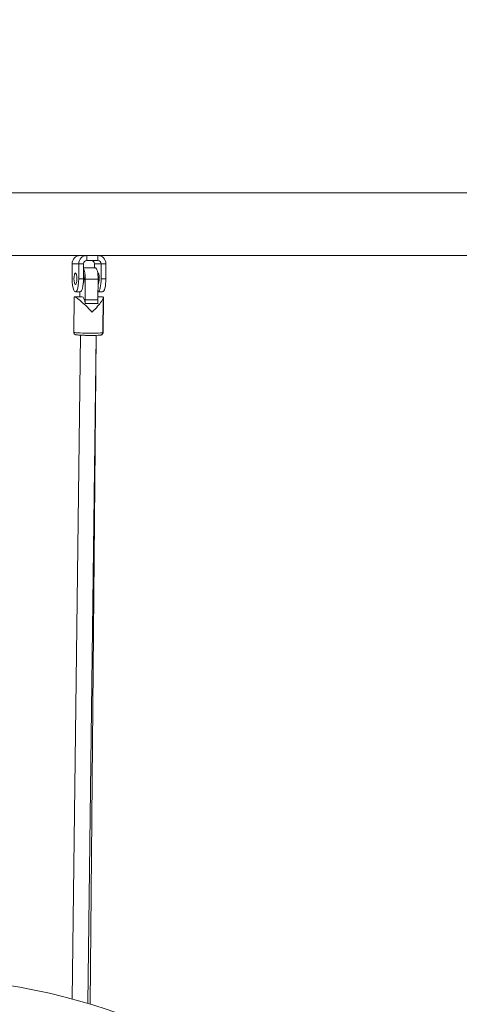
# Model space of a CAD drawing. Extents: x 57080 to 82280, y -36137 to 17323.
# Drawn here: x 76850 to 77273, y 3617 to 4563 of the extents above; entities that cross this region are included whole.
import ezdxf

# ---------------------------------------------------------------- set-up
doc = ezdxf.new("R2010")
doc.units = 0
doc.header["$MEASUREMENT"] = 0
doc.header["$PDMODE"] = 1
doc.layers.get('0').update_dxf_attribs({"linetype": 'CONTINUOUS'})
doc.layers.get('DefPoints').update_dxf_attribs({"linetype": 'CONTINUOUS'})
for name, color, linetype, lineweight in [('FRAM3', 1, 'CONTINUOUS', 50), ('外形線', 7, 'CONTINUOUS', 18), ('寸法線', 3, 'CONTINUOUS', 18)]:
    doc.layers.add(name, color=color, linetype=linetype, lineweight=lineweight)
doc.styles.get("Standard").update_dxf_attribs({"font": 'TXT.SHX', "bigfont": 'bigfont.shx'})
doc.dimstyles.new('60ベース', dxfattribs={"dimscale": 60, "dimtxt": 3, "dimasz": 3, "dimexe": 0, "dimexo": 1, "dimgap": 1, "dimtad": 3, "dimdec": 1, "dimdsep": 46, "dimtxsty": 'Standard', "dimblk": 'DOTSMALL', "dimcen": 0, "dimclrd": 256, "dimclre": 256, "dimclrt": 7, "dimadec": 3, "dimazin": 2, "dimtfac": 1, "dimtdec": 1, "dimtix": 1, "dimtmove": 2, "dimatfit": 2, "dimldrblk": 'OPEN', "dimfxl": 0, "dimtolj": 1, "dimlwd": -1, "dimlwe": -1, "dimarcsym": 0})

# ---------------------------------------------------------------- blocks, each defined once
blk = doc.blocks.new('_DotSmall')
at = {"layer": 'FRAM3', "color": 0, "const_width": 0.5}
blk.add_lwpolyline([(-0.0625, 0, 1), (0.0625, 0, 1)], format="xyb", close=True, dxfattribs=at)
blk = doc.blocks.new('*D28')
at = {"layer": 'DefPoints', "color": 0}
for p in [(78745.99, 5129.68), (76307.55, 4671.08), (78745.99, 4517.03)]:
    blk.add_point(p, dxfattribs=at)
at = {"layer": '寸法線'}
for p, q in [((76307.55, 4731.08), (76307.55, 5129.68)), ((76307.55, 5129.68), (78745.99, 5129.68)), ((78745.99, 4577.03), (78745.99, 5129.68))]:
    blk.add_line(p, q, dxfattribs=at)
at = {"layer": '寸法線', "xscale": 180, "yscale": 180, "zscale": 180, "rotation": 180}
blk.add_blockref('_DotSmall', (76307.55, 5129.68), dxfattribs=at)
at = {"layer": '寸法線', "xscale": 180, "yscale": 180, "zscale": 180}
blk.add_blockref('_DotSmall', (78745.99, 5129.68), dxfattribs=at)
at = {"layer": '寸法線', "color": 7, "insert": (77526.77, 5279.68), "char_height": 180, "attachment_point": 5}
blk.add_mtext('\\A1;2438', dxfattribs=at)
blk = doc.blocks.new('_OPEN')
at = {"color": 0, "linetype": 'ByBlock'}
for p, q in [((-1, 0.1667), (0, 0)), ((0, 0), (-1, -0.1667)), ((0, 0), (-1, 0))]:
    blk.add_line(p, q, dxfattribs=at)
blk = doc.blocks.new('*D30')
at = {"layer": 'DefPoints', "color": 0}
for p in [(80130.95, 5468.03), (71430.75, 4548.55), (80130.95, 4548.55)]:
    blk.add_point(p, dxfattribs=at)
at = {"layer": '寸法線'}
for p, q in [((71430.75, 4608.55), (71430.75, 5468.03)), ((71430.75, 5468.03), (80130.95, 5468.03)), ((80130.95, 4608.55), (80130.95, 5468.03))]:
    blk.add_line(p, q, dxfattribs=at)
at = {"layer": '寸法線', "xscale": 180, "yscale": 180, "zscale": 180, "rotation": 180}
blk.add_blockref('_DotSmall', (71430.75, 5468.03), dxfattribs=at)
at = {"layer": '寸法線', "xscale": 180, "yscale": 180, "zscale": 180}
blk.add_blockref('_DotSmall', (80130.95, 5468.03), dxfattribs=at)
at = {"layer": '寸法線', "color": 7, "insert": (75780.85, 5618.03), "char_height": 180, "attachment_point": 5}
blk.add_mtext('\\A1;(8700)', dxfattribs=at)

msp = doc.modelspace()

# ---------------------------------------------------------------- linework, layer by layer
at = {"layer": '外形線', "extrusion": (0, 1, 0)}
for p, q in [((78031.764, 4396.439), (76658.613, 4396.439)), ((76658.613, 4336.114), (76911.521, 4336.114)), ((76914.697, 4336.114), (76911.521, 4336.114)), ((76925.457, 4336.114), (76914.697, 4336.114)), ((76914.697, 4336.114), (76914.697, 4331.351)), ((76925.457, 4331.351), (76914.697, 4331.351)), ((76925.457, 4336.114), (77512.175, 4336.114)), ((76925.457, 4331.351), (76925.457, 4336.114)), ((76907.012, 4328.176), (76900.664, 4328.176)), ((76900.664, 4328.176), (76900.664, 4313.889)), ((76907.012, 4328.176), (76907.012, 4313.889)), ((76911.623, 4328.176), (76907.012, 4328.176)), ((76911.623, 4328.176), (76911.623, 4313.889)), ((76911.623, 4324.207), (76923.052, 4324.207)), ((76928.532, 4328.176), (76922.184, 4328.176)), ((76922.184, 4324.207), (76922.184, 4328.176)), ((76928.532, 4313.889), (76928.532, 4328.176)), ((76933.143, 4328.176), (76928.532, 4328.176)), ((76933.143, 4313.889), (76933.143, 4328.176)), ((76907.012, 4313.889), (76911.623, 4313.889)), ((76913.083, 4293.587), (76913.33, 4313.374)), ((76913.33, 4313.374), (76925.627, 4313.374)), ((76925.38, 4293.587), (76925.627, 4313.374)), ((76928.532, 4313.889), (76933.143, 4313.889)), ((76902.711, 4296.178), (76902.29, 4262.438)), ((76903.002, 4296.465), (76910.363, 4296.465)), ((76903.838, 4301.189), (76908.449, 4301.189)), ((76908.014, 4301.189), (76907.955, 4296.465)), ((76913.083, 4293.587), (76925.38, 4293.587)), ((76925.416, 4296.465), (76930.021, 4296.465)), ((76925.469, 4296.465), (76925.513, 4301.189)), ((76925.475, 4301.189), (76929.969, 4301.189)), ((76930.649, 4295.83), (76930.228, 4262.09)), ((76930.705, 4295.863), (76930.389, 4262.105)), ((76925.62, 4289.903), (76913.323, 4289.903)), ((76908.685, 4259.639), (76900.73, 3622.305)), ((76923.765, 4259.451), (76915.759, 3618.044)), ((76923.934, 4259.456), (76917.921, 3617.396))]:
    msp.add_line(p, q, dxfattribs=at)
at = {"layer": '外形線', "extrusion": (2.26678e-16, -1.2864e-40, -1)}
msp.add_arc((-76748.914, 3058.176), 584.2, 90, 135.5, dxfattribs=at)
at = {"layer": '外形線'}
for centre, major_axis, ratio, start_param, end_param in [((76908.35, 4328.176), (0, 7.938), 0.9682724, 0, 1.5707963), ((76914.697, 4328.176), (0, 7.938), 0.9682724, 0, 1.5707963), ((76914.697, 4328.176), (0, 3.175), 0.9682724, 0, 1.5707963), ((76919.11, 4328.176), (0, 3.175), 0.9682724, -1.5707963, 0), ((76925.457, 4328.176), (0, 7.938), 0.9682724, -1.5707963, 0), ((76925.457, 4328.176), (0, 3.175), 0.9682724, -1.5707963, 0), ((76910.755, 4313.889), (0, 10.319), 0.2498971, 4.6624807, 5.939746), ((76923.052, 4313.889), (0, 10.319), 0.2498971, 4.6624807, 6.2831853), ((76903.838, 4313.889), (0, 12.7), 0.2498971, 1.5707963, 4.712389), ((76903.838, 4313.889), (0, 5.556), 0.2498971, -1.5707963, 4.712389), ((76908.449, 4313.889), (0, 12.7), 0.2498971, 3.1415927, 4.712389), ((76925.358, 4313.889), (0, 5.556), 0.2498971, 3.2914252, 6.3764193), ((76910.363, 4282.495), (0, 13.97), 0.2498971, -1.0118655, 0), ((76916.511, 4282.495), (13.984, 13.81), 0.1506669, 4.8138726, 6.4345773), ((76926.965, 4293.271), (0, 6.35), 0.2498971, 1.520888, 2.1297271), ((76916.259, 4262.264), (13.969, -0.174), 0.0483048, 3.1415927, 6.2831853)]:
    msp.add_ellipse(centre, major_axis=major_axis, ratio=ratio, start_param=start_param, end_param=end_param, dxfattribs=at)
at = {"layer": '外形線', "extrusion": (2.26678e-16, -3.61491e-44, -1)}
msp.add_ellipse((76910.755, 4313.889), major_axis=(0, 5.556), ratio=0.2498971, start_param=0.6755815, end_param=2.6837843, dxfattribs=at)
at = {"layer": '外形線', "extrusion": (2.26678e-16, -3.79226e-44, -1)}
msp.add_ellipse((76925.358, 4313.889), major_axis=(0, 12.7), ratio=0.2498971, start_param=1.5707963, end_param=3.1045849, dxfattribs=at)
at = {"layer": '外形線', "extrusion": (2.26678e-16, 6.93643e-44, -1)}
msp.add_ellipse((76929.969, 4313.889), major_axis=(0, 12.7), ratio=0.2498971, start_param=1.5707963, end_param=3.1415927, dxfattribs=at)
at = {"layer": '外形線', "extrusion": (-1.18332e-16, -3.24783e-16, -1)}
msp.add_ellipse((76916.511, 4282.495), major_axis=(13.726, -13.898), ratio=0.1031125, start_param=3.040109, end_param=4.8637809, dxfattribs=at)
at = {"layer": '外形線', "extrusion": (2.26678e-16, 1.36206e-42, -1)}
msp.add_ellipse((76914.668, 4293.271), major_axis=(0, 6.35), ratio=0.2498971, start_param=4.1534582, end_param=4.7622973, dxfattribs=at)
at = {"layer": '外形線', "extrusion": (5.45853e-16, -3.17505e-16, -1)}
msp.add_ellipse((76916.609, 4282.478), major_axis=(-13.953, -13.823), ratio=0.1447677, start_param=3.0274988, end_param=3.2866956, dxfattribs=at)
at = {"layer": '外形線', "extrusion": (2.26678e-16, -5.96268e-31, -1)}
msp.add_ellipse((76916.419, 4262.235), major_axis=(-13.969, 0.131), ratio=0.0362649, start_param=2.9899044, end_param=3.1415927, dxfattribs=at)
at = {"layer": '外形線'}
for points, knots in [([(76930.228, 4262.09), (76930.225, 4261.836), (76930.177, 4261.584), (76930.021, 4261.128), (76929.909, 4260.931), (76929.659, 4260.579), (76929.521, 4260.444), (76929.247, 4260.212), (76929.12, 4260.134), (76928.873, 4259.996), (76928.764, 4259.951), (76928.509, 4259.854), (76928.391, 4259.822), (76927.896, 4259.702), (76927.59, 4259.669), (76926.425, 4259.555), (76925.402, 4259.501), (76923.157, 4259.432), (76922.039, 4259.411), (76919.662, 4259.392), (76918.406, 4259.393), (76915.867, 4259.415), (76914.586, 4259.436), (76912.119, 4259.497), (76910.934, 4259.537), (76908.769, 4259.631), (76907.792, 4259.685), (76906.107, 4259.808), (76905.425, 4259.873), (76904.609, 4259.997), (76904.386, 4260.033), (76903.942, 4260.166), (76903.788, 4260.209), (76903.389, 4260.428), (76903.214, 4260.528), (76902.835, 4260.901), (76902.655, 4261.113), (76902.401, 4261.659), (76902.317, 4261.943), (76902.291, 4262.31), (76902.289, 4262.374), (76902.29, 4262.438)], [3.1421956, 3.1421956, 3.1421956, 3.1421956, 3.1581055, 3.1581055, 3.175604, 3.175604, 3.1977271, 3.1977271, 3.2261749, 3.2261749, 3.2635103, 3.2635103, 3.3280062, 3.3280062, 3.5535783, 3.5535783, 3.9805222, 3.9805222, 4.3112463, 4.3112463, 4.6357104, 4.6357104, 4.9587728, 4.9587728, 5.282275, 5.282275, 5.6088097, 5.6088097, 5.9492872, 5.9492872, 6.1165377, 6.1165377, 6.1929271, 6.1929271, 6.233524, 6.233524, 6.26059, 6.26059, 6.2797609, 6.2797609, 6.2837883, 6.2837883, 6.2837883, 6.2837883]), ([(76904.301, 4260.065), (76904.424, 4260.034), (76904.525, 4260.015), (76904.649, 4259.993), (76904.673, 4259.989), (76904.697, 4259.986)], [6.430617059, 6.430617059, 6.430617059, 6.430617059, 6.501744617, 6.501744617, 6.518853328, 6.518853328, 6.518853328, 6.518853328]), ([(76928.278, 4259.795), (76928.344, 4259.806), (76928.412, 4259.819), (76928.604, 4259.864), (76928.73, 4259.891), (76929.076, 4260.038), (76929.228, 4260.104), (76929.6, 4260.38), (76929.791, 4260.539), (76930.124, 4261.027), (76930.26, 4261.297), (76930.367, 4261.776), (76930.387, 4261.94), (76930.389, 4262.105)], [9.23075205, 9.23075205, 9.23075205, 9.23075205, 9.27564644, 9.27564644, 9.34143406, 9.34143406, 9.37643537, 9.37643537, 9.40019554, 9.40019554, 9.41665582, 9.41665582, 9.4244383, 9.4244383, 9.4244383, 9.4244383])]:
    msp.add_open_spline(points, degree=3, knots=knots, dxfattribs=at)

# ---------------------------------------------------------------- dimensions: what is measured, and where the dimension line sits
at = {"layer": '寸法線'}
dim = msp.add_linear_dim(base=(80130.95, 5468.025), p1=(71430.755, 4548.554), p2=(80130.95, 4548.554), text='(<>)', dimstyle='60ベース', override={"dimdec": 0}, dxfattribs=at)
dim.commit()
dim.dimension.update_dxf_attribs({"geometry": '*D30', "text_midpoint": (75780.852, 5618.025)})
dim = msp.add_linear_dim(base=(78745.986, 5129.682), p1=(76307.555, 4671.076), p2=(78745.986, 4517.025), dimstyle='60ベース', override={"dimdec": 0}, dxfattribs=at)
dim.commit()
dim.dimension.update_dxf_attribs({"geometry": '*D28', "text_midpoint": (77526.77, 5279.682)})

doc.saveas('drawing.dxf')
